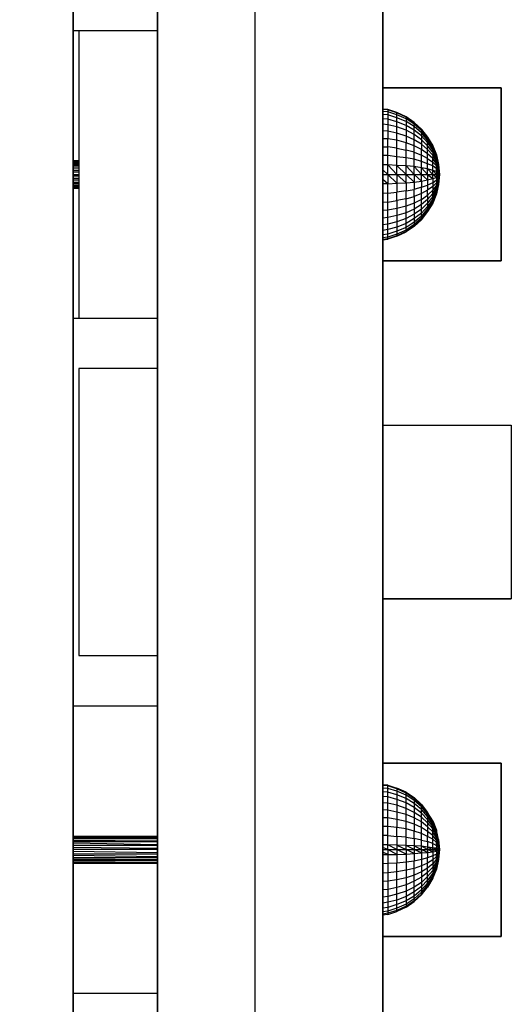
# Model space of a CAD drawing. Units: inches. Extents: x 23.9 to 43.3, y -50.5 to -39.6.
# Drawn here: x 33.6 to 34, y -47.7 to -46.8 of the extents above; entities that cross this region are included whole.
import ezdxf

# ---------------------------------------------------------------- set-up
doc = ezdxf.new("R2010")
doc.units = ezdxf.units.IN
doc.header["$MEASUREMENT"] = 0
doc.layers.add('DFD-PRE10-A2', color=7, linetype='Continuous')
doc.layers.add('DIMS', color=8, linetype='Continuous')
doc.dimstyles.get("Standard").update_dxf_attribs({"dimtxt": 0.18, "dimasz": 0.18, "dimexe": 0.18, "dimexo": 0.0625, "dimgap": 0.09, "dimtad": 0, "dimtih": 1, "dimtoh": 1, "dimdec": 4, "dimzin": 0, "dimdsep": 46, "dimtxsty": 'Standard', "dimcen": 0.09, "dimadec": 0, "dimazin": 0, "dimtfac": 1, "dimtdec": 4, "dimtofl": 0, "dimtmove": 0, "dimatfit": 3, "dimfxl": 0, "dimtolj": 1, "dimtzin": 0, "dimarcsym": 0})

# ---------------------------------------------------------------- blocks, each defined once
blk = doc.blocks.new('*D7')
at = {"layer": 'Defpoints', "color": 0}
for p in [(33.73586, -44.73418), (33.73586, -45.29729), (32.77754, -47.32391)]:
    blk.add_point(p, dxfattribs=at)
at = {"layer": 'DIMS', "color": 0, "lineweight": -2}
for p, q in [((32.77754, -47.26141), (32.77754, -44.55418)), ((33.73586, -45.23479), (33.73586, -44.55418)), ((32.95754, -44.73418), (33.06253, -44.73418)), ((33.55586, -44.73418), (33.45086, -44.73418))]:
    blk.add_line(p, q, dxfattribs=at)
at = {"layer": 'DIMS', "color": 0}
for points in [[(32.95754, -44.70418), (32.95754, -44.76418), (32.77754, -44.73418)], [(33.55586, -44.70418), (33.55586, -44.76418), (33.73586, -44.73418)]]:
    blk.add_solid(points, dxfattribs=at)
at = {"layer": 'DIMS', "color": 0, "insert": (33.2567, -44.73418), "char_height": 0.125, "attachment_point": 5}
blk.add_mtext('\\A1;1.5', dxfattribs=at)

msp = doc.modelspace()

# ---------------------------------------------------------------- linework, layer by layer
at = {"layer": 'DFD-PRE10-A2'}
for p, q in [((33.93584, -49.68896), (33.93584, -45.40563)), ((33.93584, -45.40563), (33.93584, -49.68896)), ((33.73586, -49.67227), (33.73586, -45.42232)), ((33.73586, -45.42232), (33.73586, -49.67227)), ((33.82259, -49.67227), (33.82259, -45.42232)), ((33.66091, -48.93519), (33.66091, -46.13517)), ((33.66091, -46.13517), (33.66091, -48.93519)), ((33.66582, -46.80744), (33.66091, -46.80744)), ((33.66582, -46.80744), (33.66091, -46.80744)), ((33.66582, -46.80744), (33.66582, -47.06273)), ((33.66582, -46.80744), (33.66582, -47.06273)), ((33.73586, -46.80744), (33.66582, -46.80744)), ((33.73586, -46.80744), (33.66582, -46.80744)), ((33.93584, -46.85817), (34.0409, -46.85817)), ((34.0409, -46.85817), (33.93584, -46.85817)), ((34.0409, -47.012), (34.0409, -46.85817)), ((34.0409, -46.85817), (34.0409, -47.012)), ((33.94009, -46.87748), (33.93584, -46.87715)), ((33.94009, -46.87781), (33.93584, -46.87748)), ((33.94009, -46.87945), (33.93584, -46.87912)), ((33.94009, -46.88206), (33.93584, -46.88174)), ((33.94009, -46.87748), (33.94009, -46.87781)), ((33.94828, -46.8801), (33.94009, -46.87748)), ((33.94009, -46.87781), (33.94009, -46.87945)), ((33.94828, -46.88043), (33.94009, -46.87781)), ((33.94009, -46.87945), (33.94009, -46.88206)), ((33.94828, -46.88206), (33.94009, -46.87945)), ((33.94009, -46.88206), (33.94009, -46.88599)), ((33.94828, -46.88468), (33.94009, -46.88206)), ((33.94828, -46.88043), (33.94828, -46.8801)), ((33.95646, -46.88403), (33.94828, -46.8801)), ((33.94828, -46.88206), (33.94828, -46.88043)), ((33.95646, -46.88435), (33.94828, -46.88043)), ((33.94828, -46.88468), (33.94828, -46.88206)), ((33.95646, -46.88566), (33.94828, -46.88206)), ((33.94009, -46.88599), (33.93584, -46.88566)), ((33.94009, -46.8909), (33.93584, -46.89057)), ((33.94009, -46.88599), (33.94009, -46.8909)), ((33.94828, -46.88828), (33.94009, -46.88599)), ((33.94009, -46.8909), (33.94009, -46.89679)), ((33.94828, -46.89286), (33.94009, -46.8909)), ((33.94828, -46.88828), (33.94828, -46.88468)), ((33.95646, -46.88796), (33.94828, -46.88468)), ((33.94828, -46.89286), (33.94828, -46.88828)), ((33.95646, -46.89156), (33.94828, -46.88828)), ((33.95646, -46.88403), (33.95646, -46.88435)), ((33.96366, -46.88894), (33.95646, -46.88403)), ((33.95646, -46.88435), (33.95646, -46.88566)), ((33.96366, -46.88926), (33.95646, -46.88435)), ((33.95646, -46.88566), (33.95646, -46.88796)), ((33.96366, -46.89057), (33.95646, -46.88566)), ((33.95646, -46.88796), (33.95646, -46.89156)), ((33.96366, -46.89254), (33.95646, -46.88796)), ((33.95646, -46.89156), (33.95646, -46.89581)), ((33.96366, -46.89581), (33.95646, -46.89156)), ((33.9702, -46.89483), (33.96366, -46.88894)), ((33.96366, -46.88926), (33.96366, -46.88894)), ((33.9702, -46.89516), (33.96366, -46.88926)), ((33.96366, -46.89057), (33.96366, -46.88926)), ((33.9702, -46.89614), (33.96366, -46.89057)), ((33.96366, -46.89254), (33.96366, -46.89057)), ((33.9702, -46.8981), (33.96366, -46.89254)), ((33.96366, -46.89581), (33.96366, -46.89254)), ((33.94009, -46.89679), (33.93584, -46.89646)), ((33.94009, -46.89679), (33.94009, -46.90334)), ((33.94828, -46.89843), (33.94009, -46.89679)), ((33.94828, -46.89843), (33.94828, -46.89286)), ((33.95646, -46.89581), (33.94828, -46.89286)), ((33.94828, -46.90465), (33.94828, -46.89843)), ((33.95646, -46.90105), (33.94828, -46.89843)), ((33.95646, -46.89581), (33.95646, -46.90105)), ((33.96366, -46.89974), (33.95646, -46.89581)), ((33.95646, -46.90105), (33.95646, -46.90694)), ((33.96366, -46.90432), (33.95646, -46.90105)), ((33.9702, -46.90072), (33.96366, -46.89581)), ((33.96366, -46.89974), (33.96366, -46.89581)), ((33.9702, -46.90432), (33.96366, -46.89974)), ((33.96366, -46.90432), (33.96366, -46.89974)), ((33.9702, -46.89483), (33.9702, -46.89516)), ((33.97544, -46.90203), (33.9702, -46.89483)), ((33.9702, -46.89516), (33.9702, -46.89614)), ((33.9702, -46.89516), (33.97544, -46.90203)), ((33.9702, -46.89614), (33.9702, -46.8981)), ((33.97544, -46.90301), (33.9702, -46.89614)), ((33.9702, -46.8981), (33.9702, -46.90072)), ((33.97544, -46.90465), (33.9702, -46.8981)), ((33.9702, -46.90072), (33.9702, -46.90432)), ((33.97544, -46.90661), (33.9702, -46.90072)), ((33.94009, -46.90334), (33.93584, -46.90334)), ((33.94009, -46.91054), (33.94009, -46.90334)), ((33.94828, -46.90465), (33.94009, -46.90334)), ((33.94828, -46.91185), (33.94828, -46.90465)), ((33.95646, -46.90694), (33.94828, -46.90465)), ((33.95646, -46.91348), (33.95646, -46.90694)), ((33.96366, -46.90956), (33.95646, -46.90694)), ((33.9702, -46.90825), (33.96366, -46.90432)), ((33.96366, -46.90956), (33.96366, -46.90432)), ((33.9702, -46.91283), (33.96366, -46.90956)), ((33.96366, -46.91545), (33.96366, -46.90956)), ((33.9702, -46.90432), (33.9702, -46.90825)), ((33.97544, -46.90956), (33.9702, -46.90432)), ((33.9702, -46.90825), (33.9702, -46.91283)), ((33.97544, -46.91283), (33.9702, -46.90825)), ((33.97544, -46.90203), (33.97544, -46.90301)), ((33.97544, -46.90203), (33.98002, -46.90956)), ((33.97544, -46.90465), (33.97544, -46.90301)), ((33.98002, -46.91021), (33.97544, -46.90301)), ((33.97544, -46.90661), (33.97544, -46.90465)), ((33.98002, -46.91152), (33.97544, -46.90465)), ((33.97544, -46.90956), (33.97544, -46.90661)), ((33.98002, -46.91316), (33.97544, -46.90661)), ((33.97544, -46.91283), (33.97544, -46.90956)), ((33.98002, -46.91545), (33.97544, -46.90956)), ((33.98002, -46.90956), (33.98002, -46.91021)), ((33.98002, -46.90956), (33.9833, -46.91774)), ((33.93584, -46.91054), (33.94009, -46.91054)), ((33.94009, -46.91839), (33.93584, -46.91839)), ((33.94009, -46.91839), (33.94009, -46.91054)), ((33.94828, -46.91185), (33.94009, -46.91054)), ((33.94009, -46.92658), (33.94009, -46.91839)), ((33.94828, -46.91938), (33.94009, -46.91839)), ((33.94828, -46.91938), (33.94828, -46.91185)), ((33.94828, -46.91185), (33.95646, -46.91348)), ((33.95646, -46.92036), (33.95646, -46.91348)), ((33.96366, -46.91545), (33.95646, -46.91348)), ((33.96366, -46.91545), (33.9702, -46.91807)), ((33.96366, -46.92167), (33.96366, -46.91545)), ((33.9702, -46.91807), (33.9702, -46.91283)), ((33.97544, -46.91676), (33.9702, -46.91283)), ((33.9702, -46.92363), (33.9702, -46.91807)), ((33.97544, -46.92101), (33.9702, -46.91807)), ((33.97544, -46.91676), (33.97544, -46.91283)), ((33.98002, -46.91807), (33.97544, -46.91283)), ((33.97544, -46.92101), (33.97544, -46.91676)), ((33.98002, -46.92101), (33.97544, -46.91676)), ((33.98002, -46.91021), (33.98002, -46.91152)), ((33.9833, -46.91839), (33.98002, -46.91021)), ((33.98002, -46.91152), (33.98002, -46.91316)), ((33.9833, -46.91905), (33.98002, -46.91152)), ((33.98002, -46.91316), (33.98002, -46.91545)), ((33.9833, -46.92036), (33.98002, -46.91316)), ((33.98002, -46.91545), (33.98002, -46.91807)), ((33.9833, -46.92167), (33.98002, -46.91545)), ((33.98002, -46.91807), (33.98002, -46.92101)), ((33.9833, -46.92363), (33.98002, -46.91807)), ((33.9833, -46.91774), (33.9833, -46.91839)), ((33.98526, -46.92625), (33.9833, -46.91774)), ((33.9833, -46.91774), (33.98526, -46.92625)), ((33.9833, -46.91905), (33.9833, -46.91839)), ((33.98526, -46.92658), (33.9833, -46.91839)), ((33.66582, -46.92298), (33.66091, -46.92298)), ((33.66091, -46.9233), (33.66582, -46.9233)), ((33.66582, -46.92363), (33.66091, -46.92363)), ((33.66091, -46.92429), (33.66582, -46.92429)), ((33.66582, -46.92527), (33.66091, -46.92527)), ((33.66091, -46.92625), (33.66582, -46.92625)), ((33.94009, -46.92658), (33.93584, -46.92658)), ((33.94009, -46.93509), (33.94009, -46.92658)), ((33.94828, -46.93509), (33.94009, -46.92658)), ((33.94828, -46.92723), (33.94009, -46.92658)), ((33.94828, -46.92723), (33.94828, -46.91938)), ((33.95646, -46.92036), (33.94828, -46.91938)), ((33.94828, -46.93509), (33.94828, -46.92723)), ((33.95646, -46.93509), (33.94828, -46.92723)), ((33.95646, -46.92756), (33.94828, -46.92723)), ((33.95646, -46.92756), (33.95646, -46.92036)), ((33.96366, -46.92167), (33.95646, -46.92036)), ((33.95646, -46.93509), (33.95646, -46.92756)), ((33.96366, -46.93509), (33.95646, -46.92756)), ((33.96366, -46.92821), (33.95646, -46.92756)), ((33.96366, -46.92821), (33.96366, -46.92167)), ((33.9702, -46.92363), (33.96366, -46.92167)), ((33.9702, -46.92919), (33.9702, -46.92363)), ((33.97544, -46.92559), (33.9702, -46.92363)), ((33.97544, -46.92559), (33.97544, -46.92101)), ((33.97544, -46.92101), (33.98002, -46.92429)), ((33.97544, -46.93018), (33.97544, -46.92559)), ((33.98002, -46.92756), (33.97544, -46.92559)), ((33.98002, -46.92429), (33.98002, -46.92101)), ((33.9833, -46.92559), (33.98002, -46.92101)), ((33.98002, -46.92756), (33.98002, -46.92429)), ((33.9833, -46.92756), (33.98002, -46.92429)), ((33.98002, -46.93149), (33.98002, -46.92756)), ((33.9833, -46.93018), (33.98002, -46.92756)), ((33.9833, -46.92036), (33.9833, -46.91905)), ((33.98526, -46.9269), (33.9833, -46.91905)), ((33.9833, -46.92167), (33.9833, -46.92036)), ((33.98526, -46.92756), (33.9833, -46.92036)), ((33.9833, -46.92363), (33.9833, -46.92167)), ((33.98526, -46.92821), (33.9833, -46.92167)), ((33.9833, -46.92559), (33.9833, -46.92363)), ((33.98526, -46.92919), (33.9833, -46.92363)), ((33.9833, -46.92756), (33.9833, -46.92559)), ((33.98526, -46.93018), (33.9833, -46.92559)), ((33.9833, -46.93018), (33.9833, -46.92756)), ((33.9833, -46.92756), (33.98526, -46.93149)), ((33.98526, -46.92625), (33.98526, -46.92658)), ((33.98591, -46.93509), (33.98526, -46.92625)), ((33.98526, -46.92625), (33.98591, -46.93509)), ((33.98591, -46.93509), (33.98526, -46.92625)), ((33.98526, -46.92658), (33.98526, -46.9269)), ((33.98591, -46.93509), (33.98526, -46.92658)), ((33.98526, -46.9269), (33.98526, -46.92756)), ((33.98526, -46.9269), (33.98591, -46.93509)), ((33.98526, -46.92756), (33.98526, -46.92821)), ((33.98591, -46.93509), (33.98526, -46.92756)), ((33.66582, -46.92789), (33.66091, -46.92789)), ((33.66091, -46.92919), (33.66582, -46.92919)), ((33.66582, -46.93149), (33.66091, -46.93149)), ((33.66091, -46.93279), (33.66582, -46.93279)), ((33.66091, -46.93509), (33.66582, -46.93509)), ((33.66091, -46.9364), (33.66582, -46.9364)), ((33.94009, -46.93509), (33.93584, -46.93116)), ((33.93584, -46.93509), (33.94009, -46.93509)), ((33.94009, -46.93509), (33.94009, -46.9436)), ((33.94009, -46.93509), (33.94828, -46.93509)), ((33.94828, -46.94294), (33.94009, -46.93509)), ((33.94828, -46.93509), (33.94828, -46.94294)), ((33.94828, -46.93509), (33.95646, -46.93509)), ((33.94828, -46.93509), (33.95646, -46.94261)), ((33.95646, -46.94261), (33.95646, -46.93509)), ((33.95646, -46.93509), (33.96366, -46.93509)), ((33.96366, -46.94196), (33.95646, -46.93509)), ((33.96366, -46.93509), (33.96366, -46.92821)), ((33.9702, -46.93509), (33.96366, -46.92821)), ((33.9702, -46.92919), (33.96366, -46.92821)), ((33.96366, -46.93509), (33.9702, -46.94098)), ((33.96366, -46.93509), (33.96366, -46.94196)), ((33.96366, -46.93509), (33.9702, -46.93509)), ((33.97544, -46.93509), (33.9702, -46.92919)), ((33.97544, -46.93018), (33.9702, -46.92919)), ((33.9702, -46.93509), (33.9702, -46.92919)), ((33.9702, -46.94098), (33.9702, -46.93509)), ((33.9702, -46.93509), (33.97544, -46.93509)), ((33.97544, -46.94), (33.9702, -46.93509)), ((33.97544, -46.93509), (33.97544, -46.93018)), ((33.98002, -46.93509), (33.97544, -46.93018)), ((33.98002, -46.93149), (33.97544, -46.93018)), ((33.97544, -46.93509), (33.97544, -46.94)), ((33.97544, -46.93509), (33.98002, -46.93509)), ((33.97544, -46.93509), (33.98002, -46.93869)), ((33.98002, -46.93509), (33.98002, -46.93149)), ((33.9833, -46.93509), (33.98002, -46.93149)), ((33.9833, -46.93247), (33.98002, -46.93149)), ((33.98002, -46.93869), (33.98002, -46.93509)), ((33.98002, -46.93509), (33.9833, -46.93509)), ((33.9833, -46.9377), (33.98002, -46.93509)), ((33.9833, -46.93247), (33.9833, -46.93018)), ((33.98526, -46.93247), (33.9833, -46.93018)), ((33.9833, -46.93509), (33.9833, -46.93247)), ((33.98526, -46.93509), (33.9833, -46.93247)), ((33.98526, -46.93378), (33.9833, -46.93247)), ((33.9833, -46.93509), (33.9833, -46.9377)), ((33.9833, -46.93509), (33.98526, -46.93509)), ((33.9833, -46.93509), (33.98526, -46.9364)), ((33.9833, -46.9377), (33.98526, -46.9364)), ((33.98526, -46.92821), (33.98526, -46.92919)), ((33.98526, -46.92821), (33.98591, -46.93509)), ((33.98526, -46.92919), (33.98526, -46.93018)), ((33.98591, -46.93509), (33.98526, -46.92919)), ((33.98526, -46.93149), (33.98526, -46.93018)), ((33.98526, -46.93018), (33.98591, -46.93509)), ((33.98526, -46.93247), (33.98526, -46.93149)), ((33.98591, -46.93509), (33.98526, -46.93149)), ((33.98526, -46.93378), (33.98526, -46.93247)), ((33.98526, -46.93247), (33.98591, -46.93509)), ((33.98526, -46.93509), (33.98526, -46.93378)), ((33.98591, -46.93509), (33.98526, -46.93378)), ((33.98526, -46.9364), (33.98526, -46.93509)), ((33.98526, -46.94392), (33.98591, -46.93509)), ((33.98591, -46.93509), (33.98526, -46.94392)), ((33.98526, -46.94392), (33.98591, -46.93509)), ((33.98591, -46.93509), (33.98526, -46.9436)), ((33.98526, -46.94327), (33.98591, -46.93509)), ((33.98591, -46.93509), (33.98526, -46.94261)), ((33.98526, -46.94196), (33.98591, -46.93509)), ((33.98591, -46.93509), (33.98526, -46.94098)), ((33.98526, -46.94), (33.98591, -46.93509)), ((33.98591, -46.93509), (33.98526, -46.93869)), ((33.98526, -46.9377), (33.98591, -46.93509)), ((33.98591, -46.93509), (33.98526, -46.9364)), ((33.98526, -46.93509), (33.98591, -46.93509)), ((33.98526, -46.9364), (33.98526, -46.9377)), ((33.66582, -46.93869), (33.66091, -46.93869)), ((33.66091, -46.94), (33.66582, -46.94)), ((33.66582, -46.94229), (33.66091, -46.94229)), ((33.66091, -46.94327), (33.66582, -46.94327)), ((33.66582, -46.9449), (33.66091, -46.9449)), ((33.94009, -46.9436), (33.93584, -46.93967)), ((33.94009, -46.9436), (33.93584, -46.9436)), ((33.94009, -46.9436), (33.94828, -46.94294)), ((33.94009, -46.95178), (33.94009, -46.9436)), ((33.94828, -46.94294), (33.95646, -46.94261)), ((33.94828, -46.94294), (33.94828, -46.9508)), ((33.95646, -46.94261), (33.96366, -46.94196)), ((33.95646, -46.94261), (33.95646, -46.94981)), ((33.96366, -46.94196), (33.9702, -46.94098)), ((33.96366, -46.94196), (33.96366, -46.94851)), ((33.9702, -46.94098), (33.97544, -46.94)), ((33.9702, -46.94098), (33.9702, -46.94654)), ((33.9702, -46.94654), (33.97544, -46.94458)), ((33.97544, -46.94), (33.98002, -46.93869)), ((33.97544, -46.94), (33.97544, -46.94458)), ((33.98002, -46.94261), (33.97544, -46.94458)), ((33.97544, -46.94458), (33.97544, -46.94916)), ((33.98002, -46.93869), (33.9833, -46.9377)), ((33.98002, -46.93869), (33.98002, -46.94261)), ((33.98002, -46.94261), (33.9833, -46.94)), ((33.98002, -46.94261), (33.98002, -46.94589)), ((33.9833, -46.94261), (33.98002, -46.94589)), ((33.9833, -46.94458), (33.98002, -46.94916)), ((33.9833, -46.9377), (33.9833, -46.94)), ((33.98526, -46.9377), (33.9833, -46.94)), ((33.98526, -46.93869), (33.9833, -46.94261)), ((33.9833, -46.94), (33.9833, -46.94261)), ((33.98526, -46.94), (33.9833, -46.94458)), ((33.98526, -46.94098), (33.9833, -46.94654)), ((33.98526, -46.94196), (33.9833, -46.94851)), ((33.9833, -46.94261), (33.9833, -46.94458)), ((33.98526, -46.94261), (33.9833, -46.94981)), ((33.98526, -46.94327), (33.9833, -46.95112)), ((33.98526, -46.9436), (33.9833, -46.95178)), ((33.9833, -46.95243), (33.98526, -46.94392)), ((33.98526, -46.94392), (33.9833, -46.95243)), ((33.9833, -46.94458), (33.9833, -46.94654)), ((33.98526, -46.9377), (33.98526, -46.93869)), ((33.98526, -46.93869), (33.98526, -46.94)), ((33.98526, -46.94098), (33.98526, -46.94)), ((33.98526, -46.94196), (33.98526, -46.94098)), ((33.98526, -46.94261), (33.98526, -46.94196)), ((33.98526, -46.94327), (33.98526, -46.94261)), ((33.98526, -46.9436), (33.98526, -46.94327)), ((33.98526, -46.9436), (33.98526, -46.94392)), ((33.66091, -46.94556), (33.66582, -46.94556)), ((33.66582, -46.94654), (33.66091, -46.94654)), ((33.66091, -46.94687), (33.66582, -46.94687)), ((33.66091, -46.9472), (33.66582, -46.9472)), ((33.94009, -46.95178), (33.93584, -46.95211)), ((33.94009, -46.95178), (33.94828, -46.9508)), ((33.94009, -46.95963), (33.94009, -46.95178)), ((33.95646, -46.94981), (33.94828, -46.9508)), ((33.94828, -46.95832), (33.94828, -46.9508)), ((33.95646, -46.94981), (33.96366, -46.94851)), ((33.95646, -46.95669), (33.95646, -46.94981)), ((33.9702, -46.94654), (33.96366, -46.94851)), ((33.96366, -46.95472), (33.96366, -46.94851)), ((33.9702, -46.95211), (33.96366, -46.95472)), ((33.9702, -46.95211), (33.9702, -46.94654)), ((33.97544, -46.94916), (33.9702, -46.95211)), ((33.9702, -46.95734), (33.9702, -46.95211)), ((33.9702, -46.95734), (33.97544, -46.95341)), ((33.98002, -46.94589), (33.97544, -46.94916)), ((33.97544, -46.95341), (33.97544, -46.94916)), ((33.98002, -46.94916), (33.97544, -46.95341)), ((33.98002, -46.95211), (33.97544, -46.95734)), ((33.97544, -46.95341), (33.97544, -46.95734)), ((33.98002, -46.94589), (33.98002, -46.94916)), ((33.9833, -46.94654), (33.98002, -46.95211)), ((33.9833, -46.94851), (33.98002, -46.95472)), ((33.98002, -46.95211), (33.98002, -46.94916)), ((33.9833, -46.94981), (33.98002, -46.95701)), ((33.98002, -46.95865), (33.9833, -46.95112)), ((33.9833, -46.95178), (33.98002, -46.95996)), ((33.98002, -46.95472), (33.98002, -46.95211)), ((33.9833, -46.95243), (33.98002, -46.96062)), ((33.9833, -46.94654), (33.9833, -46.94851)), ((33.9833, -46.94851), (33.9833, -46.94981)), ((33.9833, -46.95112), (33.9833, -46.94981)), ((33.9833, -46.95112), (33.9833, -46.95178)), ((33.9833, -46.95178), (33.9833, -46.95243)), ((33.94009, -46.95963), (33.93584, -46.95996)), ((33.94009, -46.95963), (33.94828, -46.95832)), ((33.94009, -46.96683), (33.94009, -46.95963)), ((33.95646, -46.95669), (33.94828, -46.95832)), ((33.94828, -46.95832), (33.94828, -46.96552)), ((33.95646, -46.95669), (33.96366, -46.95472)), ((33.95646, -46.96323), (33.95646, -46.95669)), ((33.96366, -46.96062), (33.95646, -46.96323)), ((33.96366, -46.95472), (33.96366, -46.96062)), ((33.9702, -46.95734), (33.96366, -46.96062)), ((33.96366, -46.96062), (33.96366, -46.96585)), ((33.9702, -46.96192), (33.96366, -46.96585)), ((33.97544, -46.95734), (33.9702, -46.96192)), ((33.9702, -46.96192), (33.9702, -46.95734)), ((33.97544, -46.96062), (33.9702, -46.96585)), ((33.9702, -46.96585), (33.9702, -46.96192)), ((33.98002, -46.95472), (33.97544, -46.96062)), ((33.98002, -46.95701), (33.97544, -46.96356)), ((33.97544, -46.95734), (33.97544, -46.96062)), ((33.98002, -46.95865), (33.97544, -46.96552)), ((33.98002, -46.95996), (33.97544, -46.96716)), ((33.97544, -46.96062), (33.97544, -46.96356)), ((33.98002, -46.96062), (33.97544, -46.96814)), ((33.98002, -46.95701), (33.98002, -46.95472)), ((33.98002, -46.95865), (33.98002, -46.95701)), ((33.98002, -46.95996), (33.98002, -46.95865)), ((33.98002, -46.95996), (33.98002, -46.96062)), ((33.94009, -46.96683), (33.93584, -46.96716)), ((33.94828, -46.96552), (33.94009, -46.96683)), ((33.94009, -46.97338), (33.94009, -46.96683)), ((33.95646, -46.96323), (33.94828, -46.96552)), ((33.94828, -46.96552), (33.94828, -46.97174)), ((33.95646, -46.96912), (33.94828, -46.97174)), ((33.95646, -46.96912), (33.95646, -46.96323)), ((33.96366, -46.96585), (33.95646, -46.96912)), ((33.95646, -46.97436), (33.95646, -46.96912)), ((33.96366, -46.97043), (33.95646, -46.97436)), ((33.96366, -46.96585), (33.96366, -46.97043)), ((33.9702, -46.96585), (33.96366, -46.97043)), ((33.9702, -46.96945), (33.96366, -46.97436)), ((33.96366, -46.97043), (33.96366, -46.97436)), ((33.97544, -46.96356), (33.9702, -46.96945)), ((33.97544, -46.96552), (33.9702, -46.97207)), ((33.9702, -46.96945), (33.9702, -46.96585)), ((33.97544, -46.96716), (33.9702, -46.97403)), ((33.9702, -46.97534), (33.97544, -46.96814)), ((33.97544, -46.96814), (33.9702, -46.97502)), ((33.9702, -46.97207), (33.9702, -46.96945)), ((33.97544, -46.96356), (33.97544, -46.96552)), ((33.97544, -46.96552), (33.97544, -46.96716)), ((33.97544, -46.96716), (33.97544, -46.96814)), ((33.94009, -46.97338), (33.93584, -46.97403)), ((33.94009, -46.97927), (33.93584, -46.97993)), ((33.94828, -46.97174), (33.94009, -46.97338)), ((33.94009, -46.97927), (33.94009, -46.97338)), ((33.94828, -46.97731), (33.94009, -46.97927)), ((33.94009, -46.98418), (33.94009, -46.97927)), ((33.94828, -46.97174), (33.94828, -46.97731)), ((33.95646, -46.97436), (33.94828, -46.97731)), ((33.94828, -46.97731), (33.94828, -46.98189)), ((33.95646, -46.97862), (33.94828, -46.98189)), ((33.95646, -46.97862), (33.95646, -46.97436)), ((33.96366, -46.97436), (33.95646, -46.97862)), ((33.96366, -46.97763), (33.95646, -46.98222)), ((33.95646, -46.98222), (33.95646, -46.97862)), ((33.96366, -46.9796), (33.95646, -46.98451)), ((33.9702, -46.97207), (33.96366, -46.97763)), ((33.9702, -46.97403), (33.96366, -46.9796)), ((33.96366, -46.97436), (33.96366, -46.97763)), ((33.9702, -46.97502), (33.96366, -46.98091)), ((33.96366, -46.98123), (33.9702, -46.97534)), ((33.96366, -46.97763), (33.96366, -46.9796)), ((33.96366, -46.9796), (33.96366, -46.98091)), ((33.9702, -46.97403), (33.9702, -46.97207)), ((33.9702, -46.97502), (33.9702, -46.97403)), ((33.9702, -46.97534), (33.9702, -46.97502)), ((33.94009, -46.98418), (33.93584, -46.98483)), ((33.94009, -46.98811), (33.93584, -46.98876)), ((33.94828, -46.98189), (33.94009, -46.98418)), ((33.94009, -46.98811), (33.94009, -46.98418)), ((33.94828, -46.98549), (33.94009, -46.98811)), ((33.94009, -46.99073), (33.94009, -46.98811)), ((33.94828, -46.98811), (33.94009, -46.99073)), ((33.94828, -46.98189), (33.94828, -46.98549)), ((33.95646, -46.98222), (33.94828, -46.98549)), ((33.95646, -46.98451), (33.94828, -46.98811)), ((33.94828, -46.98549), (33.94828, -46.98811)), ((33.95646, -46.98582), (33.94828, -46.98974)), ((33.94828, -46.99007), (33.95646, -46.98614)), ((33.94828, -46.98811), (33.94828, -46.98974)), ((33.96366, -46.98091), (33.95646, -46.98582)), ((33.96366, -46.98123), (33.95646, -46.98614)), ((33.95646, -46.98451), (33.95646, -46.98222)), ((33.95646, -46.98582), (33.95646, -46.98451)), ((33.95646, -46.98614), (33.95646, -46.98582)), ((33.96366, -46.98091), (33.96366, -46.98123)), ((33.94009, -46.99073), (33.93584, -46.99138)), ((33.94009, -46.99236), (33.93584, -46.99302)), ((33.93584, -46.99334), (33.94009, -46.99269)), ((33.94828, -46.98974), (33.94009, -46.99236)), ((33.94828, -46.99007), (33.94009, -46.99269)), ((33.94009, -46.99236), (33.94009, -46.99073)), ((33.94009, -46.99269), (33.94009, -46.99236)), ((33.94828, -46.98974), (33.94828, -46.99007)), ((34.0409, -47.012), (33.93584, -47.012)), ((33.93584, -47.012), (34.0409, -47.012)), ((33.66091, -47.06273), (33.66582, -47.06273)), ((33.66091, -47.06273), (33.66582, -47.06273)), ((33.66582, -47.06273), (33.73586, -47.06273)), ((33.66582, -47.06273), (33.73586, -47.06273)), ((33.66582, -47.10757), (33.66582, -47.36254)), ((33.66582, -47.10757), (33.66582, -47.36254)), ((33.73586, -47.10757), (33.66582, -47.10757)), ((33.73586, -47.10757), (33.66582, -47.10757)), ((33.93584, -47.15797), (34.04974, -47.15797)), ((33.93584, -47.15797), (34.04974, -47.15797)), ((34.04974, -47.15797), (34.04974, -47.31213)), ((34.04974, -47.15797), (34.04974, -47.31213)), ((34.04974, -47.31213), (33.93584, -47.31213)), ((33.93584, -47.31213), (34.04974, -47.31213)), ((33.66582, -47.36254), (33.73586, -47.36254)), ((33.66582, -47.36254), (33.73586, -47.36254)), ((33.73586, -47.4077), (33.66091, -47.4077)), ((33.73586, -47.4077), (33.66091, -47.4077)), ((33.93584, -47.45811), (34.0409, -47.45811)), ((34.0409, -47.45811), (33.93584, -47.45811)), ((34.0409, -47.61226), (34.0409, -47.45811)), ((34.0409, -47.45811), (34.0409, -47.61226)), ((33.94009, -47.47774), (33.93584, -47.47742)), ((33.94009, -47.4784), (33.93584, -47.47807)), ((33.94009, -47.4784), (33.94009, -47.47774)), ((33.94009, -47.47774), (33.94828, -47.48036)), ((33.94009, -47.48069), (33.94009, -47.4784)), ((33.94828, -47.48102), (33.94009, -47.4784)), ((33.94009, -47.48069), (33.93584, -47.48036)), ((33.94009, -47.48396), (33.93584, -47.48363)), ((33.94009, -47.48396), (33.94009, -47.48069)), ((33.94828, -47.48298), (33.94009, -47.48069)), ((33.94009, -47.48822), (33.94009, -47.48396)), ((33.94828, -47.48625), (33.94009, -47.48396)), ((33.94828, -47.48036), (33.94828, -47.48102)), ((33.95646, -47.48396), (33.94828, -47.48036)), ((33.94828, -47.48102), (33.94828, -47.48298)), ((33.95646, -47.48494), (33.94828, -47.48102)), ((33.94828, -47.48298), (33.94828, -47.48625)), ((33.95646, -47.48658), (33.94828, -47.48298)), ((33.94828, -47.48625), (33.94828, -47.49051)), ((33.95646, -47.48953), (33.94828, -47.48625)), ((33.95646, -47.48494), (33.95646, -47.48396)), ((33.95646, -47.48396), (33.96366, -47.48887)), ((33.95646, -47.48658), (33.95646, -47.48494)), ((33.96366, -47.48985), (33.95646, -47.48494)), ((33.95646, -47.48953), (33.95646, -47.48658)), ((33.96366, -47.49149), (33.95646, -47.48658)), ((33.94009, -47.48822), (33.93584, -47.48789)), ((33.94009, -47.49378), (33.93584, -47.49345)), ((33.94009, -47.49378), (33.94009, -47.48822)), ((33.94828, -47.49051), (33.94009, -47.48822)), ((33.94009, -47.5), (33.94009, -47.49378)), ((33.94828, -47.49542), (33.94009, -47.49378)), ((33.94828, -47.49051), (33.94828, -47.49542)), ((33.95646, -47.49345), (33.94828, -47.49051)), ((33.94828, -47.49542), (33.94828, -47.50164)), ((33.95646, -47.49836), (33.94828, -47.49542)), ((33.95646, -47.49345), (33.95646, -47.48953)), ((33.96366, -47.49411), (33.95646, -47.48953)), ((33.95646, -47.49836), (33.95646, -47.49345)), ((33.96366, -47.49771), (33.95646, -47.49345)), ((33.96366, -47.48887), (33.96366, -47.48985)), ((33.9702, -47.49509), (33.96366, -47.48887)), ((33.96366, -47.48985), (33.96366, -47.49149)), ((33.9702, -47.49574), (33.96366, -47.48985)), ((33.96366, -47.49149), (33.96366, -47.49411)), ((33.9702, -47.49705), (33.96366, -47.49149)), ((33.96366, -47.49411), (33.96366, -47.49771)), ((33.9702, -47.49935), (33.96366, -47.49411)), ((33.9702, -47.49509), (33.9702, -47.49574)), ((33.97544, -47.50196), (33.9702, -47.49509)), ((33.9702, -47.49509), (33.97544, -47.50196)), ((33.9702, -47.49705), (33.9702, -47.49574)), ((33.97544, -47.50229), (33.9702, -47.49574)), ((33.94009, -47.5), (33.93584, -47.49967)), ((33.94009, -47.50687), (33.94009, -47.5)), ((33.94828, -47.50164), (33.94009, -47.5)), ((33.94828, -47.50164), (33.94828, -47.50818)), ((33.95646, -47.50393), (33.94828, -47.50164)), ((33.95646, -47.50393), (33.95646, -47.49836)), ((33.96366, -47.50196), (33.95646, -47.49836)), ((33.95646, -47.51015), (33.95646, -47.50393)), ((33.96366, -47.50687), (33.95646, -47.50393)), ((33.96366, -47.49771), (33.96366, -47.50196)), ((33.9702, -47.50262), (33.96366, -47.49771)), ((33.96366, -47.50196), (33.96366, -47.50687)), ((33.9702, -47.50622), (33.96366, -47.50196)), ((33.9702, -47.49935), (33.9702, -47.49705)), ((33.97544, -47.5036), (33.9702, -47.49705)), ((33.9702, -47.50262), (33.9702, -47.49935)), ((33.97544, -47.50556), (33.9702, -47.49935)), ((33.9702, -47.50622), (33.9702, -47.50262)), ((33.97544, -47.50818), (33.9702, -47.50262)), ((33.97544, -47.50196), (33.97544, -47.50229)), ((33.98002, -47.50949), (33.97544, -47.50196)), ((33.97544, -47.50229), (33.97544, -47.5036)), ((33.98002, -47.50982), (33.97544, -47.50229)), ((33.97544, -47.5036), (33.97544, -47.50556)), ((33.98002, -47.5108), (33.97544, -47.5036)), ((33.94009, -47.50687), (33.93584, -47.50687)), ((33.94009, -47.5144), (33.94009, -47.50687)), ((33.94828, -47.50818), (33.94009, -47.50687)), ((33.94828, -47.50818), (33.94828, -47.51538)), ((33.95646, -47.51015), (33.94828, -47.50818)), ((33.95646, -47.51669), (33.95646, -47.51015)), ((33.96366, -47.51244), (33.95646, -47.51015)), ((33.96366, -47.50687), (33.96366, -47.51244)), ((33.9702, -47.51047), (33.96366, -47.50687)), ((33.96366, -47.51244), (33.96366, -47.51866)), ((33.9702, -47.51538), (33.96366, -47.51244)), ((33.9702, -47.51047), (33.9702, -47.50622)), ((33.97544, -47.51113), (33.9702, -47.50622)), ((33.9702, -47.51538), (33.9702, -47.51047)), ((33.97544, -47.51473), (33.9702, -47.51047)), ((33.97544, -47.50556), (33.97544, -47.50818)), ((33.98002, -47.51244), (33.97544, -47.50556)), ((33.97544, -47.50818), (33.97544, -47.51113)), ((33.98002, -47.5144), (33.97544, -47.50818)), ((33.97544, -47.51113), (33.97544, -47.51473)), ((33.98002, -47.51669), (33.97544, -47.51113)), ((33.98002, -47.50949), (33.9833, -47.51767)), ((33.98002, -47.50982), (33.98002, -47.50949)), ((33.9833, -47.518), (33.98002, -47.50982)), ((33.98002, -47.5108), (33.98002, -47.50982)), ((33.9833, -47.51866), (33.98002, -47.5108)), ((33.98002, -47.51244), (33.98002, -47.5108)), ((33.9833, -47.51964), (33.98002, -47.51244)), ((33.98002, -47.5144), (33.98002, -47.51244)), ((33.94009, -47.5144), (33.93584, -47.5144)), ((33.94009, -47.52258), (33.93584, -47.52258)), ((33.94009, -47.52258), (33.94009, -47.5144)), ((33.94828, -47.51538), (33.94009, -47.5144)), ((33.94009, -47.53077), (33.94009, -47.52258)), ((33.94009, -47.52258), (33.94828, -47.52324)), ((33.94828, -47.52324), (33.94828, -47.51538)), ((33.95646, -47.51669), (33.94828, -47.51538)), ((33.95646, -47.52389), (33.95646, -47.51669)), ((33.96366, -47.51866), (33.95646, -47.51669)), ((33.96366, -47.5252), (33.96366, -47.51866)), ((33.9702, -47.52062), (33.96366, -47.51866)), ((33.9702, -47.52062), (33.9702, -47.51538)), ((33.97544, -47.51898), (33.9702, -47.51538)), ((33.9702, -47.52651), (33.9702, -47.52062)), ((33.97544, -47.52324), (33.9702, -47.52062)), ((33.97544, -47.51473), (33.97544, -47.51898)), ((33.98002, -47.51931), (33.97544, -47.51473)), ((33.97544, -47.51898), (33.97544, -47.52324)), ((33.98002, -47.52258), (33.97544, -47.51898)), ((33.9833, -47.52095), (33.98002, -47.5144)), ((33.98002, -47.51669), (33.98002, -47.5144)), ((33.9833, -47.52258), (33.98002, -47.51669)), ((33.98002, -47.51931), (33.98002, -47.51669)), ((33.9833, -47.52455), (33.98002, -47.51931)), ((33.98002, -47.52258), (33.98002, -47.51931)), ((33.9833, -47.52651), (33.98002, -47.52258)), ((33.98002, -47.52586), (33.98002, -47.52258)), ((33.9833, -47.51767), (33.9833, -47.518)), ((33.98526, -47.52618), (33.9833, -47.51767)), ((33.98526, -47.52651), (33.9833, -47.51767)), ((33.9833, -47.518), (33.9833, -47.51866)), ((33.98526, -47.52651), (33.9833, -47.518)), ((33.9833, -47.51866), (33.9833, -47.51964)), ((33.98526, -47.52684), (33.9833, -47.51866)), ((33.9833, -47.51964), (33.9833, -47.52095)), ((33.98526, -47.52717), (33.9833, -47.51964)), ((33.9833, -47.52095), (33.9833, -47.52258)), ((33.98526, -47.52782), (33.9833, -47.52095)), ((33.9833, -47.52258), (33.9833, -47.52455)), ((33.98526, -47.5288), (33.9833, -47.52258)), ((33.73586, -47.52324), (33.66091, -47.52324)), ((33.73586, -47.52357), (33.66091, -47.52357)), ((33.66091, -47.52357), (33.73586, -47.52357)), ((33.66091, -47.52422), (33.73586, -47.52487)), ((33.73586, -47.52553), (33.66091, -47.52553)), ((33.66091, -47.52651), (33.73586, -47.52717)), ((33.73586, -47.52815), (33.66091, -47.52815)), ((33.66091, -47.52913), (33.73586, -47.53044)), ((33.94009, -47.53077), (33.93584, -47.53077)), ((33.94009, -47.53502), (33.94009, -47.53077)), ((33.94828, -47.53109), (33.94009, -47.53077)), ((33.94828, -47.53502), (33.94009, -47.53077)), ((33.94828, -47.52324), (33.94828, -47.53109)), ((33.95646, -47.52389), (33.94828, -47.52324)), ((33.94828, -47.53109), (33.94828, -47.53502)), ((33.94828, -47.53109), (33.95646, -47.53502)), ((33.95646, -47.53142), (33.94828, -47.53109)), ((33.95646, -47.53142), (33.95646, -47.52389)), ((33.95646, -47.52389), (33.96366, -47.5252)), ((33.96366, -47.5252), (33.96366, -47.53175)), ((33.9702, -47.52651), (33.96366, -47.5252)), ((33.9702, -47.53207), (33.9702, -47.52651)), ((33.9702, -47.52651), (33.97544, -47.52782)), ((33.97544, -47.52782), (33.97544, -47.52324)), ((33.98002, -47.52586), (33.97544, -47.52324)), ((33.97544, -47.52782), (33.97544, -47.53273)), ((33.98002, -47.52946), (33.97544, -47.52782)), ((33.9833, -47.5288), (33.98002, -47.52586)), ((33.98002, -47.52946), (33.98002, -47.52586)), ((33.98002, -47.53338), (33.98002, -47.52946)), ((33.98002, -47.52946), (33.9833, -47.53142)), ((33.9833, -47.52455), (33.9833, -47.52651)), ((33.98526, -47.52978), (33.9833, -47.52455)), ((33.9833, -47.52651), (33.9833, -47.5288)), ((33.98526, -47.53077), (33.9833, -47.52651)), ((33.98526, -47.53207), (33.9833, -47.5288)), ((33.9833, -47.53142), (33.9833, -47.5288)), ((33.98526, -47.52651), (33.98526, -47.52618)), ((33.98526, -47.52618), (33.98526, -47.52651)), ((33.98526, -47.52618), (33.98591, -47.53502)), ((33.98526, -47.52684), (33.98526, -47.52651)), ((33.98526, -47.52651), (33.98591, -47.53502)), ((33.98591, -47.53502), (33.98526, -47.52651)), ((33.98591, -47.53502), (33.98526, -47.52651)), ((33.98526, -47.52717), (33.98526, -47.52684)), ((33.98526, -47.52684), (33.98591, -47.53502)), ((33.98526, -47.52782), (33.98526, -47.52717)), ((33.98591, -47.53502), (33.98526, -47.52717)), ((33.98526, -47.5288), (33.98526, -47.52782)), ((33.98526, -47.52782), (33.98591, -47.53502)), ((33.98526, -47.52978), (33.98526, -47.5288)), ((33.98591, -47.53502), (33.98526, -47.5288)), ((33.98526, -47.53077), (33.98526, -47.52978)), ((33.98526, -47.52978), (33.98591, -47.53502)), ((33.98526, -47.53207), (33.98526, -47.53077)), ((33.98591, -47.53502), (33.98526, -47.53077)), ((33.73586, -47.53142), (33.66091, -47.53142)), ((33.66091, -47.53273), (33.73586, -47.53371)), ((33.73586, -47.53502), (33.66091, -47.53502)), ((33.66091, -47.53633), (33.73586, -47.53764)), ((33.73586, -47.53895), (33.66091, -47.53895)), ((33.66091, -47.53993), (33.73586, -47.54124)), ((33.94009, -47.53502), (33.93584, -47.53306)), ((33.93584, -47.53502), (33.94009, -47.53502)), ((33.94009, -47.53928), (33.93584, -47.53731)), ((33.93584, -47.53928), (33.94009, -47.53928)), ((33.94009, -47.53502), (33.94009, -47.53928)), ((33.94828, -47.53928), (33.94009, -47.53502)), ((33.94009, -47.53502), (33.94828, -47.53502)), ((33.94009, -47.53928), (33.94009, -47.54746)), ((33.94009, -47.53928), (33.94828, -47.53928)), ((33.94828, -47.53502), (33.94828, -47.53928)), ((33.95646, -47.53895), (33.94828, -47.53502)), ((33.94828, -47.53502), (33.95646, -47.53502)), ((33.94828, -47.53928), (33.95646, -47.53895)), ((33.94828, -47.53928), (33.94828, -47.54713)), ((33.95646, -47.53502), (33.95646, -47.53142)), ((33.96366, -47.53175), (33.95646, -47.53142)), ((33.96366, -47.53502), (33.95646, -47.53142)), ((33.95646, -47.53502), (33.95646, -47.53895)), ((33.96366, -47.53862), (33.95646, -47.53502)), ((33.95646, -47.53502), (33.96366, -47.53502)), ((33.95646, -47.53895), (33.96366, -47.53862)), ((33.95646, -47.53895), (33.95646, -47.54615)), ((33.96366, -47.53175), (33.96366, -47.53502)), ((33.96366, -47.53175), (33.9702, -47.53502)), ((33.9702, -47.53207), (33.96366, -47.53175)), ((33.96366, -47.53502), (33.96366, -47.53862)), ((33.9702, -47.53797), (33.96366, -47.53502)), ((33.96366, -47.53502), (33.9702, -47.53502)), ((33.96366, -47.53862), (33.9702, -47.53797)), ((33.96366, -47.53862), (33.96366, -47.54517)), ((33.9702, -47.53502), (33.9702, -47.53207)), ((33.97544, -47.53273), (33.9702, -47.53207)), ((33.97544, -47.53502), (33.9702, -47.53207)), ((33.9702, -47.53502), (33.9702, -47.53797)), ((33.97544, -47.53764), (33.9702, -47.53502)), ((33.9702, -47.53502), (33.97544, -47.53502)), ((33.9702, -47.53797), (33.97544, -47.53764)), ((33.9702, -47.53797), (33.9702, -47.54386)), ((33.97544, -47.53273), (33.97544, -47.53502)), ((33.97544, -47.53273), (33.98002, -47.53502)), ((33.98002, -47.53338), (33.97544, -47.53273)), ((33.97544, -47.53502), (33.97544, -47.53764)), ((33.98002, -47.53698), (33.97544, -47.53502)), ((33.97544, -47.53502), (33.98002, -47.53502)), ((33.97544, -47.53764), (33.98002, -47.53698)), ((33.97544, -47.53764), (33.97544, -47.54222)), ((33.98002, -47.53502), (33.98002, -47.53338)), ((33.9833, -47.53371), (33.98002, -47.53338)), ((33.9833, -47.53502), (33.98002, -47.53338)), ((33.98002, -47.53502), (33.98002, -47.53698)), ((33.9833, -47.53633), (33.98002, -47.53502)), ((33.98002, -47.53502), (33.9833, -47.53502)), ((33.98002, -47.53698), (33.9833, -47.53633)), ((33.98002, -47.53698), (33.98002, -47.54058)), ((33.9833, -47.53895), (33.98002, -47.54058)), ((33.98526, -47.53306), (33.9833, -47.53142)), ((33.9833, -47.53142), (33.9833, -47.53371)), ((33.9833, -47.53371), (33.98526, -47.53502)), ((33.98526, -47.53437), (33.9833, -47.53371)), ((33.9833, -47.53371), (33.9833, -47.53502)), ((33.98526, -47.53568), (33.9833, -47.53502)), ((33.9833, -47.53502), (33.98526, -47.53502)), ((33.9833, -47.53502), (33.9833, -47.53633)), ((33.9833, -47.53633), (33.98526, -47.53568)), ((33.9833, -47.53633), (33.9833, -47.53895)), ((33.98526, -47.53698), (33.9833, -47.53895)), ((33.98526, -47.53829), (33.9833, -47.54124)), ((33.9833, -47.54124), (33.9833, -47.53895)), ((33.98526, -47.53928), (33.9833, -47.54353)), ((33.98526, -47.53306), (33.98526, -47.53207)), ((33.98526, -47.53207), (33.98591, -47.53502)), ((33.98526, -47.53437), (33.98526, -47.53306)), ((33.98591, -47.53502), (33.98526, -47.53306)), ((33.98526, -47.53502), (33.98526, -47.53437)), ((33.98526, -47.53437), (33.98591, -47.53502)), ((33.98526, -47.53502), (33.98526, -47.53568)), ((33.98526, -47.54386), (33.98591, -47.53502)), ((33.98591, -47.53502), (33.98526, -47.54386)), ((33.98591, -47.53502), (33.98526, -47.54386)), ((33.98526, -47.54386), (33.98591, -47.53502)), ((33.98591, -47.53502), (33.98526, -47.54353)), ((33.98526, -47.54288), (33.98591, -47.53502)), ((33.98591, -47.53502), (33.98526, -47.54222)), ((33.98526, -47.54157), (33.98591, -47.53502)), ((33.98591, -47.53502), (33.98526, -47.54058)), ((33.98526, -47.53928), (33.98591, -47.53502)), ((33.98591, -47.53502), (33.98526, -47.53829)), ((33.98526, -47.53698), (33.98591, -47.53502)), ((33.98591, -47.53502), (33.98526, -47.53568)), ((33.98526, -47.53502), (33.98591, -47.53502)), ((33.98526, -47.53568), (33.98526, -47.53698)), ((33.98526, -47.53698), (33.98526, -47.53829)), ((33.98526, -47.53829), (33.98526, -47.53928)), ((33.98526, -47.53928), (33.98526, -47.54058)), ((33.73586, -47.54222), (33.66091, -47.54222)), ((33.66091, -47.5432), (33.73586, -47.54386)), ((33.73586, -47.54484), (33.66091, -47.54484)), ((33.66091, -47.54549), (33.73586, -47.54615)), ((33.73586, -47.54648), (33.66091, -47.54648)), ((33.66091, -47.5468), (33.73586, -47.54713)), ((33.66091, -47.54713), (33.73586, -47.54713)), ((33.94009, -47.54746), (33.93584, -47.54778)), ((33.94828, -47.54713), (33.94009, -47.54746)), ((33.94009, -47.54746), (33.94009, -47.55564)), ((33.95646, -47.54615), (33.94828, -47.54713)), ((33.94828, -47.55466), (33.94828, -47.54713)), ((33.96366, -47.54517), (33.95646, -47.54615)), ((33.95646, -47.54615), (33.95646, -47.55335)), ((33.9702, -47.54386), (33.96366, -47.54517)), ((33.96366, -47.55171), (33.96366, -47.54517)), ((33.97544, -47.54222), (33.9702, -47.54386)), ((33.9702, -47.54386), (33.9702, -47.54942)), ((33.97544, -47.54713), (33.9702, -47.54942)), ((33.98002, -47.54058), (33.97544, -47.54222)), ((33.97544, -47.54713), (33.97544, -47.54222)), ((33.98002, -47.54418), (33.97544, -47.54713)), ((33.97544, -47.55139), (33.97544, -47.54713)), ((33.98002, -47.54778), (33.97544, -47.55139)), ((33.98002, -47.54058), (33.98002, -47.54418)), ((33.9833, -47.54124), (33.98002, -47.54418)), ((33.9833, -47.54353), (33.98002, -47.54778)), ((33.98002, -47.54418), (33.98002, -47.54778)), ((33.9833, -47.54582), (33.98002, -47.55073)), ((33.98002, -47.54778), (33.98002, -47.55073)), ((33.9833, -47.54778), (33.98002, -47.55368)), ((33.98526, -47.54058), (33.9833, -47.54582)), ((33.9833, -47.54353), (33.9833, -47.54124)), ((33.98526, -47.54157), (33.9833, -47.54778)), ((33.98526, -47.54222), (33.9833, -47.54909)), ((33.98526, -47.54288), (33.9833, -47.55073)), ((33.98526, -47.54353), (33.9833, -47.55171)), ((33.9833, -47.54582), (33.9833, -47.54353)), ((33.98526, -47.54386), (33.9833, -47.55237)), ((33.98526, -47.54386), (33.9833, -47.55237)), ((33.9833, -47.54778), (33.9833, -47.54582)), ((33.9833, -47.54909), (33.9833, -47.54778)), ((33.98526, -47.54058), (33.98526, -47.54157)), ((33.98526, -47.54157), (33.98526, -47.54222)), ((33.98526, -47.54222), (33.98526, -47.54288)), ((33.98526, -47.54288), (33.98526, -47.54353)), ((33.98526, -47.54353), (33.98526, -47.54386)), ((33.94009, -47.55564), (33.93584, -47.55597)), ((33.94828, -47.55466), (33.94009, -47.55564)), ((33.94009, -47.55564), (33.94009, -47.56317)), ((33.95646, -47.55335), (33.94828, -47.55466)), ((33.94828, -47.56186), (33.94828, -47.55466)), ((33.96366, -47.55171), (33.95646, -47.55335)), ((33.95646, -47.55335), (33.95646, -47.56022)), ((33.9702, -47.54942), (33.96366, -47.55171)), ((33.96366, -47.5576), (33.96366, -47.55171)), ((33.9702, -47.55466), (33.96366, -47.5576)), ((33.9702, -47.54942), (33.9702, -47.55466)), ((33.97544, -47.55139), (33.9702, -47.55466)), ((33.9702, -47.55466), (33.9702, -47.55957)), ((33.97544, -47.55531), (33.9702, -47.55957)), ((33.98002, -47.55073), (33.97544, -47.55531)), ((33.97544, -47.55531), (33.97544, -47.55139)), ((33.98002, -47.55368), (33.97544, -47.55891)), ((33.97544, -47.55891), (33.97544, -47.55531)), ((33.98002, -47.55597), (33.97544, -47.56219)), ((33.9833, -47.54909), (33.98002, -47.55597)), ((33.98002, -47.55073), (33.98002, -47.55368)), ((33.9833, -47.55073), (33.98002, -47.55793)), ((33.9833, -47.55171), (33.98002, -47.55924)), ((33.98002, -47.56055), (33.9833, -47.55237)), ((33.9833, -47.55237), (33.98002, -47.56022)), ((33.98002, -47.56055), (33.9833, -47.55237)), ((33.98002, -47.55368), (33.98002, -47.55597)), ((33.98002, -47.55597), (33.98002, -47.55793)), ((33.9833, -47.55073), (33.9833, -47.54909)), ((33.9833, -47.55171), (33.9833, -47.55073)), ((33.9833, -47.55237), (33.9833, -47.55171)), ((33.94009, -47.56317), (33.93584, -47.5635)), ((33.94828, -47.56186), (33.94009, -47.56317)), ((33.94009, -47.56317), (33.94009, -47.57037)), ((33.95646, -47.56022), (33.94828, -47.56186)), ((33.94828, -47.56873), (33.94828, -47.56186)), ((33.96366, -47.5576), (33.95646, -47.56022)), ((33.95646, -47.56022), (33.95646, -47.56644)), ((33.96366, -47.56317), (33.95646, -47.56644)), ((33.96366, -47.56317), (33.96366, -47.5576)), ((33.9702, -47.55957), (33.96366, -47.56317)), ((33.96366, -47.5684), (33.96366, -47.56317)), ((33.9702, -47.56415), (33.96366, -47.5684)), ((33.97544, -47.55891), (33.9702, -47.56415)), ((33.9702, -47.55957), (33.9702, -47.56415)), ((33.97544, -47.56219), (33.9702, -47.56775)), ((33.9702, -47.56415), (33.9702, -47.56775)), ((33.97544, -47.5648), (33.9702, -47.5707)), ((33.98002, -47.55793), (33.97544, -47.5648)), ((33.97544, -47.56219), (33.97544, -47.55891)), ((33.98002, -47.55924), (33.97544, -47.56644)), ((33.98002, -47.56022), (33.97544, -47.56775)), ((33.98002, -47.56055), (33.97544, -47.5684)), ((33.97544, -47.5648), (33.97544, -47.56219)), ((33.97544, -47.56644), (33.97544, -47.5648)), ((33.98002, -47.55793), (33.98002, -47.55924)), ((33.98002, -47.55924), (33.98002, -47.56022)), ((33.98002, -47.56022), (33.98002, -47.56055)), ((33.94009, -47.57037), (33.93584, -47.5707)), ((33.94828, -47.56873), (33.94009, -47.57037)), ((33.94009, -47.57037), (33.94009, -47.57659)), ((33.94828, -47.57462), (33.94009, -47.57659)), ((33.95646, -47.56644), (33.94828, -47.56873)), ((33.94828, -47.57462), (33.94828, -47.56873)), ((33.95646, -47.572), (33.94828, -47.57462)), ((33.94828, -47.57986), (33.94828, -47.57462)), ((33.95646, -47.56644), (33.95646, -47.572)), ((33.96366, -47.5684), (33.95646, -47.572)), ((33.95646, -47.572), (33.95646, -47.57659)), ((33.96366, -47.57266), (33.95646, -47.57659)), ((33.9702, -47.56775), (33.96366, -47.57266)), ((33.96366, -47.57266), (33.96366, -47.5684)), ((33.9702, -47.5707), (33.96366, -47.57626)), ((33.96366, -47.57626), (33.96366, -47.57266)), ((33.9702, -47.57299), (33.96366, -47.57888)), ((33.9702, -47.57462), (33.96366, -47.58051)), ((33.97544, -47.56644), (33.9702, -47.57299)), ((33.9702, -47.56775), (33.9702, -47.5707)), ((33.97544, -47.56775), (33.9702, -47.57462)), ((33.9702, -47.57528), (33.97544, -47.5684)), ((33.9702, -47.5707), (33.9702, -47.57299)), ((33.9702, -47.57299), (33.9702, -47.57462)), ((33.9702, -47.57462), (33.9702, -47.57528)), ((33.97544, -47.56775), (33.97544, -47.56644)), ((33.97544, -47.5684), (33.97544, -47.56775)), ((33.94009, -47.57659), (33.93584, -47.57724)), ((33.94009, -47.58182), (33.93584, -47.58248)), ((33.94009, -47.57659), (33.94009, -47.58182)), ((33.94828, -47.57986), (33.94009, -47.58182)), ((33.94009, -47.58182), (33.94009, -47.58641)), ((33.94828, -47.58379), (33.94009, -47.58641)), ((33.95646, -47.57659), (33.94828, -47.57986)), ((33.94828, -47.58379), (33.94828, -47.57986)), ((33.95646, -47.58051), (33.94828, -47.58379)), ((33.95646, -47.58346), (33.94828, -47.58706)), ((33.94828, -47.58706), (33.94828, -47.58379)), ((33.96366, -47.57626), (33.95646, -47.58051)), ((33.95646, -47.57659), (33.95646, -47.58051)), ((33.96366, -47.57888), (33.95646, -47.58346)), ((33.95646, -47.58051), (33.95646, -47.58346)), ((33.96366, -47.58051), (33.95646, -47.58542)), ((33.95646, -47.58608), (33.96366, -47.58117)), ((33.95646, -47.58346), (33.95646, -47.58542)), ((33.9702, -47.57528), (33.96366, -47.58117)), ((33.96366, -47.57888), (33.96366, -47.57626)), ((33.96366, -47.58051), (33.96366, -47.57888)), ((33.96366, -47.58117), (33.96366, -47.58051)), ((33.94009, -47.58641), (33.93584, -47.58706)), ((33.94009, -47.58968), (33.93584, -47.59033)), ((33.94009, -47.59164), (33.93584, -47.5923)), ((33.94009, -47.58641), (33.94009, -47.58968)), ((33.94828, -47.58706), (33.94009, -47.58968)), ((33.94828, -47.58902), (33.94009, -47.59164)), ((33.94009, -47.58968), (33.94009, -47.59164)), ((33.94009, -47.59262), (33.94828, -47.59001)), ((33.94009, -47.59164), (33.94009, -47.59262)), ((33.95646, -47.58542), (33.94828, -47.58902)), ((33.95646, -47.58608), (33.94828, -47.59001)), ((33.94828, -47.58902), (33.94828, -47.58706)), ((33.94828, -47.59001), (33.94828, -47.58902)), ((33.95646, -47.58542), (33.95646, -47.58608)), ((33.94009, -47.59262), (33.93584, -47.59328)), ((34.0409, -47.61226), (33.93584, -47.61226)), ((33.93584, -47.61226), (34.0409, -47.61226)), ((33.66091, -47.66267), (33.73586, -47.66267)), ((33.66091, -47.66267), (33.73586, -47.66267))]:
    msp.add_line(p, q, dxfattribs=at)

# ---------------------------------------------------------------- dimensions: what is measured, and where the dimension line sits
at = {"layer": 'DIMS'}
dim = msp.add_linear_dim(base=(33.73586, -44.73418), p1=(32.77754, -47.32391), p2=(33.73586, -45.29729), text='1.5', dimstyle='Standard', override={"dimtxt": 0.125, "dimdec": 2, "dimtdec": 2}, dxfattribs=at)
dim.commit()
dim.dimension.update_dxf_attribs({"geometry": '*D7', "text_midpoint": (33.2567, -44.73418), "dimtype": 128})

doc.saveas('drawing.dxf')
